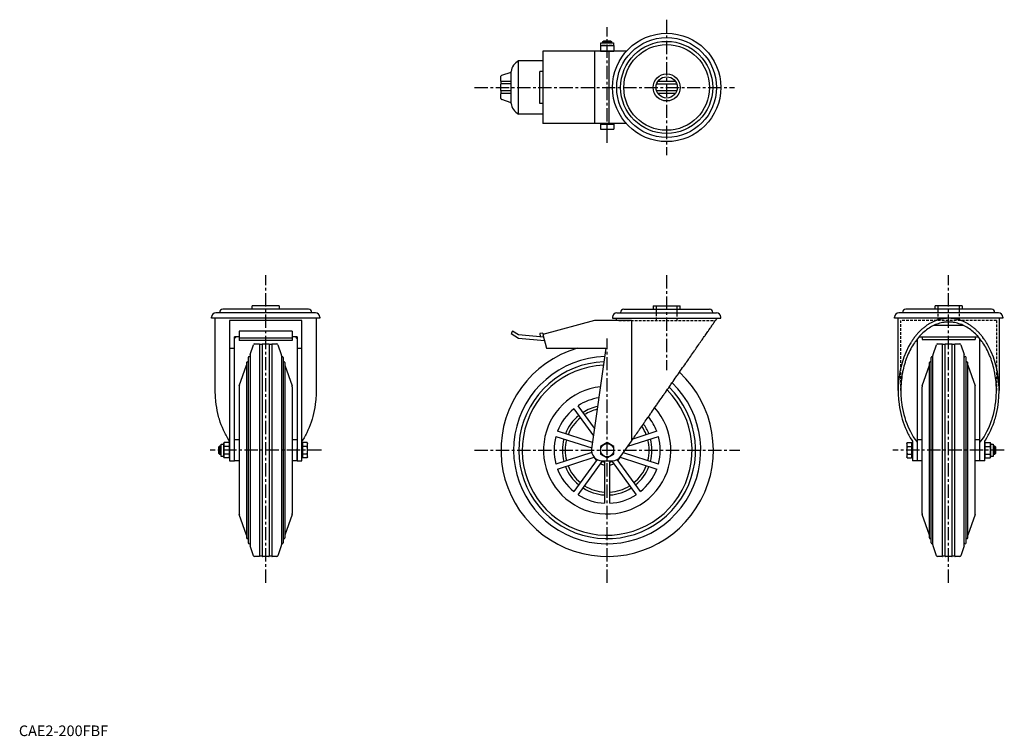
# Model space of a CAD drawing. Extents: x 1 to 928, y 0 to 674.
import ezdxf

# ---------------------------------------------------------------- set-up
doc = ezdxf.new("R2010")
doc.units = 0
doc.header["$LTSCALE"] = 10
doc.linetypes.add('CENTER', pattern=[2, 1.25, -0.25, 0.25, -0.25])
doc.linetypes.add('HIDDEN', pattern=[0.375, 0.25, -0.125])
doc.layers.get('0').update_dxf_attribs({"linetype": 'CONTINUOUS'})
for name, color, linetype in [('1', 1, 'CENTER'), ('2', 2, 'HIDDEN'), ('3', 3, 'CONTINUOUS')]:
    doc.layers.add(name, color=color, linetype=linetype)
doc.styles.add('STANDARD1', font='txt')

msp = doc.modelspace()

# ---------------------------------------------------------------- linework, layer by layer
for p, q in [((547.72, 650.01), (560.24, 650.01)), ((547.72, 650.01), (547.72, 644.51)), ((548.17, 650.01), (548.17, 652.51)), ((548.17, 652.51), (559.8, 652.51)), ((549.98, 653.74), (550.75, 654.51)), ((549.98, 652.51), (549.98, 653.74)), ((549.98, 653.74), (557.98, 653.74)), ((550.75, 654.51), (557.21, 654.51)), ((553.98, 644.77), (553.98, 649.75)), ((557.21, 654.51), (557.98, 653.74)), ((557.98, 653.74), (557.98, 652.51)), ((559.8, 652.51), (559.8, 650.01)), ((560.24, 650.01), (560.24, 644.51)), ((571.97, 644.51), (493.5, 644.51)), ((493.5, 644.51), (493.5, 576.51)), ((542.01, 644.51), (542.01, 576.51)), ((555.98, 576.51), (555.98, 644.51)), ((493.5, 635.51), (470.5, 635.51)), ((470.5, 585.51), (470.5, 635.51)), ((454.66, 621.97), (463.5, 625.01)), ((463.5, 595.51), (463.5, 625.51)), ((490.5, 595.51), (490.5, 625.51)), ((493.5, 625.51), (490.5, 625.51)), ((453.98, 616.51), (453.98, 621.02)), ((453.98, 607.51), (453.98, 613.51)), ((454.28, 613.81), (454.28, 616.21)), ((463.5, 616.21), (454.28, 616.21)), ((463.5, 613.81), (454.28, 613.81)), ((619.52, 613.51), (600.46, 613.51)), ((618.23, 616.21), (601.79, 616.21)), ((453.98, 599.99), (453.98, 604.51)), ((454.28, 604.81), (454.28, 607.21)), ((463.5, 607.21), (454.28, 607.21)), ((463.5, 604.81), (454.28, 604.81)), ((619.42, 607.21), (600.55, 607.21)), ((618.23, 604.81), (601.79, 604.81)), ((463.5, 596), (454.66, 599.05)), ((493.5, 595.51), (490.5, 595.51)), ((493.5, 585.51), (470.5, 585.51)), ((571.97, 576.51), (493.5, 576.51)), ((547.72, 575.91), (560.24, 575.91)), ((547.72, 575.91), (547.72, 571.21)), ((548.17, 575.91), (548.17, 576.51)), ((553.98, 571.47), (553.98, 575.65)), ((559.8, 576.51), (559.8, 575.91)), ((560.24, 575.91), (560.24, 571.21)), ((547.72, 571.21), (560.24, 571.21)), ((189.1, 398.29), (189.1, 398.79)), ((272.8, 401.79), (192.1, 401.79)), ((219.7, 401.79), (219.7, 405.09)), ((245.2, 405.09), (219.7, 405.09)), ((245.2, 405.09), (245.2, 401.79)), ((275.8, 398.79), (275.8, 398.29)), ((566.63, 398.79), (566.63, 398.29)), ((569.63, 401.79), (650.33, 401.79)), ((597.23, 405.09), (597.23, 401.79)), ((597.23, 405.09), (622.73, 405.09)), ((622.73, 401.79), (622.73, 405.09)), ((653.33, 398.29), (653.33, 398.79)), ((832.16, 398.29), (832.16, 398.79)), ((915.86, 401.79), (835.16, 401.79)), ((862.76, 401.79), (862.76, 405.09)), ((888.26, 405.09), (862.76, 405.09)), ((888.26, 405.09), (888.26, 401.79)), ((918.86, 398.79), (918.86, 398.29)), ((181.45, 393.29), (181.45, 394.29)), ((283.45, 393.29), (181.45, 393.29)), ((184.95, 325.17), (184.95, 393.29)), ((279.45, 398.29), (185.45, 398.29)), ((266.45, 391.29), (198.45, 391.29)), ((198.45, 391.29), (198.45, 259.09)), ((266.45, 259.09), (266.45, 391.29)), ((279.95, 393.29), (279.95, 325.17)), ((283.45, 394.29), (283.45, 393.29)), ((542.01, 391.09), (493.5, 378.09)), ((555.98, 391.09), (542.01, 391.09)), ((576.81, 391.29), (555.98, 391.29)), ((555.98, 391.29), (555.98, 391.09)), ((558.98, 394.29), (558.98, 393.29)), ((558.98, 393.29), (660.98, 393.29)), ((562.48, 393.29), (562.48, 391.29)), ((562.98, 398.29), (656.98, 398.29)), ((576.81, 391.29), (576.81, 277.61)), ((660.98, 393.29), (660.98, 394.29)), ((824.51, 393.29), (824.51, 394.29)), ((926.51, 393.29), (824.51, 393.29)), ((828.01, 325.17), (828.01, 393.29)), ((922.51, 398.29), (828.51, 398.29)), ((923.01, 393.29), (923.01, 325.17)), ((926.51, 394.29), (926.51, 393.29)), ((207.45, 381.01), (207.45, 372.43)), ((257.45, 381.01), (207.45, 381.01)), ((257.45, 381.01), (257.45, 372.43)), ((464.8, 381.01), (463.52, 378.86)), ((470.5, 377.6), (464.8, 381.01)), ((889.33, 386.59), (861.69, 386.59)), ((202.95, 259.09), (202.95, 375.68)), ((207.45, 375.68), (202.95, 375.68)), ((257.45, 374.69), (207.45, 374.69)), ((257.45, 372.43), (207.45, 372.43)), ((261.95, 375.68), (257.45, 375.68)), ((261.95, 375.68), (261.95, 259.09)), ((463.52, 378.86), (470.5, 374.69)), ((494.17, 375.57), (470.5, 377.6)), ((470.5, 374.69), (494.89, 372.43)), ((493.34, 379.37), (490.5, 379.02)), ((490.5, 379.02), (490.87, 376.03)), ((493.34, 379.37), (493.57, 377.54)), ((493.5, 378.09), (496.98, 365.09)), ((493.57, 377.54), (493.65, 377.53)), ((846.01, 373.9), (846.01, 259.09)), ((847.5, 375.68), (903.53, 375.68)), ((850.51, 375.68), (850.51, 373.42)), ((850.51, 373.42), (900.51, 373.42)), ((900.51, 375.68), (900.51, 373.42)), ((905.01, 259.09), (905.01, 373.9)), ((198.45, 365.09), (202.95, 365.09)), ((217.83, 359.25), (220.99, 368.42)), ((221.94, 369.09), (226.45, 369.09)), ((226.75, 368.79), (229.15, 368.79)), ((226.75, 368.79), (226.75, 169.39)), ((229.15, 368.79), (229.15, 169.39)), ((229.45, 369.09), (235.45, 369.09)), ((235.75, 368.79), (238.15, 368.79)), ((235.75, 368.79), (235.75, 169.39)), ((238.15, 368.79), (238.15, 169.39)), ((238.45, 369.09), (242.96, 369.09)), ((243.91, 368.42), (247.07, 359.25)), ((261.95, 365.09), (266.45, 365.09)), ((496.98, 365.09), (552.79, 365.09)), ((552.79, 365.09), (539.38, 270.49)), ((860.89, 359.25), (864.05, 368.42)), ((865, 369.09), (869.51, 369.09)), ((869.81, 368.79), (872.21, 368.79)), ((869.81, 169.39), (869.81, 368.79)), ((872.21, 169.39), (872.21, 368.79)), ((872.51, 369.09), (878.51, 369.09)), ((878.81, 368.79), (881.21, 368.79)), ((878.81, 169.39), (878.81, 368.79)), ((881.21, 169.39), (881.21, 368.79)), ((881.51, 369.09), (886.02, 369.09)), ((886.97, 368.42), (890.13, 359.25)), ((216, 356.35), (216, 181.83)), ((217.67, 358.27), (217.67, 179.91)), ((247.23, 358.27), (247.23, 179.91)), ((248.9, 356.35), (248.9, 181.83)), ((859.06, 181.83), (859.06, 356.35)), ((860.73, 179.91), (860.73, 358.27)), ((890.29, 179.91), (890.29, 358.27)), ((891.96, 181.83), (891.96, 356.35)), ((207.61, 329.57), (214.34, 349.09)), ((214.34, 351.51), (214.34, 186.67)), ((250.56, 351.51), (250.56, 186.67)), ((250.56, 349.09), (257.29, 329.57)), ((850.67, 329.57), (857.4, 349.09)), ((857.4, 186.67), (857.4, 351.51)), ((893.62, 186.67), (893.62, 351.51)), ((893.62, 349.09), (900.35, 329.57)), ((207.45, 328.59), (207.45, 209.59)), ((257.45, 328.59), (257.45, 209.59)), ((850.51, 209.59), (850.51, 328.59)), ((900.51, 209.59), (900.51, 328.59)), ((522.61, 308.02), (541.09, 282.58)), ((542.1, 289.69), (526.65, 310.96)), ((202.95, 279.09), (207.45, 279.09)), ((257.45, 279.09), (261.95, 279.09)), ((505.72, 282.14), (539.48, 271.18)), ((540.19, 276.2), (507.26, 286.9)), ((573.45, 272.79), (602.25, 282.14)), ((600.7, 286.9), (578.18, 279.58)), ((846.01, 279.09), (850.51, 279.09)), ((900.51, 279.09), (905.01, 279.09)), ((188.45, 272.32), (189.22, 273.09)), ((188.45, 265.86), (188.45, 272.32)), ((189.22, 273.09), (190.45, 273.09)), ((189.22, 265.09), (189.22, 273.09)), ((190.45, 274.91), (192.95, 274.91)), ((190.45, 263.28), (190.45, 274.91)), ((192.95, 275.35), (193.21, 276.32)), ((192.95, 262.83), (192.95, 275.35)), ((198.19, 276.32), (193.21, 276.32)), ((198.19, 272.7), (193.21, 272.7)), ((198.19, 276.32), (198.45, 275.35)), ((202.95, 259.09), (202.95, 270.49)), ((261.95, 259.09), (261.95, 270.49)), ((266.45, 274.91), (267.05, 274.91)), ((267.05, 275.35), (267.31, 276.32)), ((267.05, 262.83), (267.05, 275.35)), ((271.49, 276.32), (267.31, 276.32)), ((271.49, 272.7), (267.31, 272.7)), ((271.49, 276.32), (271.75, 275.35)), ((271.75, 262.83), (271.75, 275.35)), ((553.98, 276.32), (547.72, 272.7)), ((547.72, 272.7), (547.72, 265.48)), ((560.24, 272.7), (553.98, 276.32)), ((560.24, 265.48), (560.24, 272.7)), ((566.88, 263.37), (576.81, 277.61)), ((836.21, 275.35), (836.47, 276.32)), ((836.21, 275.35), (836.21, 262.83)), ((836.47, 276.32), (840.65, 276.32)), ((836.47, 272.7), (840.65, 272.7)), ((840.65, 276.32), (840.91, 275.35)), ((840.91, 275.35), (840.91, 262.83)), ((840.91, 274.91), (841.51, 274.91)), ((841.51, 277.61), (841.51, 259.09)), ((909.51, 259.09), (909.51, 277.61)), ((909.51, 275.35), (909.77, 276.32)), ((909.77, 276.32), (914.75, 276.32)), ((909.77, 272.7), (914.75, 272.7)), ((914.75, 276.32), (915.01, 275.35)), ((915.01, 275.35), (915.01, 262.83)), ((915.01, 274.91), (917.51, 274.91)), ((917.51, 274.91), (917.51, 263.28)), ((917.51, 273.09), (918.74, 273.09)), ((918.74, 273.09), (919.51, 272.32)), ((918.74, 273.09), (918.74, 265.09)), ((919.51, 272.32), (919.51, 265.86)), ((189.22, 265.09), (188.45, 265.86)), ((190.45, 265.09), (189.22, 265.09)), ((192.95, 263.28), (190.45, 263.28)), ((193.21, 261.86), (192.95, 262.83)), ((198.19, 265.48), (193.21, 265.48)), ((198.19, 261.86), (193.21, 261.86)), ((198.45, 262.83), (198.19, 261.86)), ((267.05, 263.28), (266.45, 263.28)), ((267.31, 261.86), (267.05, 262.83)), ((271.49, 265.48), (267.31, 265.48)), ((271.49, 261.86), (267.31, 261.86)), ((271.75, 262.83), (271.49, 261.86)), ((539.5, 267.01), (505.72, 256.04)), ((507.26, 251.28), (541.77, 262.49)), ((544.51, 260.3), (522.61, 230.16)), ((547.72, 265.48), (553.98, 261.86)), ((553.98, 261.86), (560.24, 265.48)), ((585.36, 230.16), (563.46, 260.3)), ((566.2, 262.49), (600.7, 251.28)), ((602.25, 256.04), (569.25, 266.76)), ((836.47, 261.86), (836.21, 262.83)), ((836.47, 265.48), (840.65, 265.48)), ((836.47, 261.86), (840.65, 261.86)), ((840.91, 262.83), (840.65, 261.86)), ((841.51, 263.28), (840.91, 263.28)), ((909.77, 261.86), (909.51, 262.83)), ((909.77, 265.48), (914.75, 265.48)), ((909.77, 261.86), (914.75, 261.86)), ((915.01, 262.83), (914.75, 261.86)), ((917.51, 263.28), (915.01, 263.28)), ((918.74, 265.09), (917.51, 265.09)), ((919.51, 265.86), (918.74, 265.09)), ((198.45, 259.09), (202.95, 259.09)), ((207.45, 259.09), (202.95, 259.09)), ((261.95, 259.09), (257.45, 259.09)), ((261.95, 259.09), (266.45, 259.09)), ((526.65, 227.22), (549.34, 258.46)), ((549.28, 259.09), (558.68, 259.09)), ((551.48, 257.76), (551.48, 219.15)), ((556.48, 219.15), (556.48, 257.76)), ((558.62, 258.46), (581.31, 227.22)), ((846.01, 259.09), (841.51, 259.09)), ((850.51, 259.09), (846.01, 259.09)), ((905.01, 259.09), (900.51, 259.09)), ((909.51, 259.09), (905.01, 259.09)), ((214.34, 189.09), (207.61, 208.62)), ((257.29, 208.62), (250.56, 189.09)), ((857.4, 189.09), (850.67, 208.62)), ((900.35, 208.62), (893.62, 189.09)), ((220.99, 169.77), (217.83, 178.94)), ((247.07, 178.94), (243.91, 169.77)), ((864.05, 169.77), (860.89, 178.94)), ((890.13, 178.94), (886.97, 169.77)), ((226.45, 169.09), (221.94, 169.09)), ((229.15, 169.39), (226.75, 169.39)), ((235.45, 169.09), (229.45, 169.09)), ((238.15, 169.39), (235.75, 169.39)), ((242.96, 169.09), (238.45, 169.09)), ((869.51, 169.09), (865, 169.09)), ((872.21, 169.39), (869.81, 169.39)), ((878.51, 169.09), (872.51, 169.09)), ((881.21, 169.39), (878.81, 169.39)), ((886.02, 169.09), (881.51, 169.09))]:
    msp.add_line(p, q)
for points in [[(550.85, 650.01), (550.35, 650), (549.34, 649.94), (548.28, 649.83), (547.72, 649.75)], [(553.98, 649.75), (553.42, 649.83), (552.36, 649.94), (551.35, 650), (550.85, 650.01)], [(557.11, 650.01), (556.61, 650), (555.6, 649.94), (554.54, 649.83), (553.98, 649.75)], [(560.24, 649.75), (559.68, 649.83), (558.62, 649.94), (557.61, 650), (557.11, 650.01)], [(547.72, 644.77), (548.28, 644.69), (549.34, 644.57), (550.35, 644.51), (550.85, 644.51)], [(550.85, 644.51), (551.35, 644.51), (552.36, 644.57), (553.42, 644.69), (553.98, 644.77)], [(553.98, 644.77), (554.54, 644.69), (555.6, 644.57), (556.61, 644.51), (557.11, 644.51)], [(557.11, 644.51), (557.61, 644.51), (558.62, 644.57), (559.68, 644.69), (560.24, 644.77)], [(550.85, 575.91), (550.35, 575.9), (549.34, 575.84), (548.28, 575.73), (547.72, 575.65)], [(553.98, 575.65), (553.42, 575.73), (552.36, 575.84), (551.35, 575.9), (550.85, 575.91)], [(557.11, 575.91), (556.61, 575.9), (555.6, 575.84), (554.54, 575.73), (553.98, 575.65)], [(560.24, 575.65), (559.68, 575.73), (558.62, 575.84), (557.61, 575.9), (557.11, 575.91)], [(547.72, 571.47), (548.28, 571.39), (549.34, 571.27), (550.35, 571.21), (550.85, 571.21)], [(550.85, 571.21), (551.35, 571.21), (552.36, 571.27), (553.42, 571.39), (553.98, 571.47)], [(553.98, 571.47), (554.54, 571.39), (555.6, 571.27), (556.61, 571.21), (557.11, 571.21)], [(557.11, 571.21), (557.61, 571.21), (558.62, 571.27), (559.68, 571.39), (560.24, 571.47)], [(576.81, 277.61), (577.18, 278.14), (577.94, 279.22), (578.7, 280.32), (579.09, 280.88), (579.49, 281.44), (580.28, 282.59), (581.1, 283.75), (581.92, 284.93), (582.76, 286.14), (583.61, 287.36), (584.04, 287.97), (584.47, 288.6), (585.35, 289.85), (586.24, 291.12), (587.13, 292.41), (588.04, 293.72), (588.96, 295.03), (589.43, 295.7), (589.89, 296.37), (590.83, 297.71), (591.78, 299.07), (592.26, 299.76), (592.74, 300.44), (593.7, 301.83), (594.67, 303.22), (595.16, 303.92), (595.65, 304.63), (596.64, 306.04), (597.63, 307.46), (598.63, 308.89), (599.63, 310.33), (600.64, 311.78), (601.15, 312.5), (601.65, 313.23), (602.67, 314.69), (603.69, 316.15), (604.71, 317.62), (605.74, 319.09), (606.77, 320.56), (607.28, 321.3), (607.8, 322.04), (608.83, 323.52), (609.86, 325), (610.89, 326.47), (611.92, 327.95), (612.95, 329.43), (613.46, 330.17), (613.98, 330.9), (615, 332.37), (616.03, 333.84), (617.05, 335.31), (618.06, 336.77), (619.08, 338.22), (619.58, 338.94), (620.09, 339.67), (621.09, 341.11), (622.09, 342.54), (623.09, 343.97), (624.07, 345.38), (625.05, 346.79), (625.54, 347.49), (626.03, 348.19), (626.99, 349.57), (627.95, 350.95), (628.43, 351.63), (628.9, 352.31), (629.84, 353.66), (630.78, 354.99), (631.24, 355.66), (631.7, 356.32), (632.61, 357.62), (633.51, 358.92), (634.4, 360.19), (635.28, 361.45), (636.15, 362.69), (636.57, 363.31), (637, 363.92), (637.84, 365.13), (638.67, 366.31), (639.48, 367.48), (640.28, 368.63), (641.07, 369.76), (641.46, 370.31), (641.84, 370.87), (642.6, 371.95), (643.34, 373.01), (644.07, 374.06), (644.78, 375.07), (645.47, 376.07), (645.81, 376.56), (646.15, 377.04), (646.81, 377.98), (647.45, 378.91), (648.07, 379.8), (648.68, 380.67), (649.27, 381.52), (649.56, 381.93), (649.84, 382.33), (650.39, 383.12), (650.92, 383.89), (651.44, 384.62), (651.93, 385.33), (652.4, 386.01), (652.63, 386.34), (652.86, 386.66), (653.29, 387.28), (653.7, 387.87), (653.9, 388.16), (654.1, 388.44), (654.47, 388.97), (654.82, 389.47), (654.99, 389.71), (655.15, 389.95), (655.46, 390.39), (655.74, 390.8), (656.01, 391.18), (656.25, 391.53), (656.48, 391.85), (656.58, 392), (656.68, 392.14), (656.85, 392.39), (657.01, 392.61), (657.14, 392.81), (657.25, 392.97), (657.34, 393.09), (657.38, 393.15), (657.41, 393.19), (657.46, 393.25), (657.48, 393.29), (657.48, 393.29)], [(875.51, 393.29), (875.17, 393.29), (874.47, 393.27), (873.78, 393.25), (873.44, 393.23), (873.09, 393.2), (872.4, 393.15), (871.72, 393.07), (871.03, 392.99), (870.34, 392.89), (869.65, 392.77), (869.31, 392.71), (868.97, 392.64), (868.29, 392.5), (867.6, 392.34), (866.92, 392.17), (866.24, 391.98), (865.57, 391.78), (865.23, 391.68), (864.89, 391.57), (864.22, 391.34), (863.55, 391.1), (863.22, 390.97), (862.88, 390.84), (862.22, 390.57), (861.56, 390.29), (861.23, 390.14), (860.9, 389.99), (860.24, 389.68), (859.59, 389.35), (858.94, 389.01), (858.3, 388.66), (857.65, 388.29), (857.33, 388.11), (857.02, 387.91), (856.38, 387.52), (855.75, 387.12), (855.12, 386.7), (854.5, 386.27), (853.89, 385.82), (853.58, 385.59), (853.27, 385.36), (852.66, 384.89), (852.06, 384.41), (851.46, 383.92), (850.87, 383.41), (850.28, 382.89), (849.99, 382.62), (849.7, 382.36), (849.12, 381.81), (848.55, 381.25), (847.98, 380.69), (847.42, 380.11), (846.87, 379.51), (846.59, 379.21), (846.32, 378.91), (845.78, 378.3), (845.24, 377.67), (844.71, 377.03), (844.19, 376.39), (843.68, 375.73), (843.42, 375.4), (843.17, 375.06), (842.66, 374.38), (842.17, 373.69), (841.92, 373.34), (841.68, 372.99), (841.2, 372.28), (840.72, 371.56), (840.49, 371.19), (840.26, 370.83), (839.8, 370.09), (839.35, 369.34), (837.83, 366.64), (835.45, 361.77), (833.38, 356.63), (831.63, 351.24), (830.21, 345.66), (829.63, 342.8), (829.14, 339.92), (828.42, 334.07), (828.06, 328.15), (828.01, 325.17)], [(920.51, 325.17), (920.51, 326.11), (920.47, 327.99), (920.39, 329.86), (920.34, 330.8), (920.28, 331.73), (920.13, 333.6), (919.94, 335.45), (919.71, 337.3), (919.44, 339.14), (919.14, 340.97), (918.98, 341.88), (918.8, 342.78), (918.43, 344.58), (918.02, 346.36), (917.57, 348.12), (917.09, 349.87), (916.57, 351.59), (916.29, 352.45), (916.01, 353.29), (915.43, 354.97), (914.81, 356.62), (914.48, 357.44), (914.15, 358.25), (913.46, 359.85), (912.74, 361.42), (912.37, 362.19), (911.99, 362.95), (911.21, 364.46), (910.4, 365.93), (909.56, 367.37), (908.69, 368.77), (907.79, 370.14), (907.33, 370.8), (906.86, 371.46), (905.91, 372.75), (904.93, 374), (903.93, 375.21), (902.91, 376.37), (901.86, 377.49), (901.32, 378.04), (900.78, 378.57), (899.69, 379.6), (898.58, 380.59), (897.44, 381.52), (896.29, 382.41), (895.12, 383.26), (894.53, 383.66), (893.93, 384.05), (892.73, 384.79), (891.52, 385.49), (890.29, 386.13), (889.04, 386.72), (887.79, 387.26), (887.16, 387.51), (886.52, 387.74), (885.25, 388.18), (883.97, 388.56), (882.68, 388.88), (881.38, 389.15), (880.08, 389.37), (879.43, 389.46), (878.78, 389.54), (877.47, 389.64), (876.17, 389.7), (875.51, 389.71), (874.86, 389.7), (873.55, 389.64), (872.24, 389.54), (871.59, 389.46), (870.94, 389.37), (869.64, 389.15), (868.34, 388.88), (867.05, 388.56), (865.77, 388.18), (864.5, 387.74), (863.86, 387.51), (863.23, 387.26), (861.98, 386.72), (860.74, 386.13), (859.51, 385.49), (858.29, 384.79), (857.09, 384.05), (856.49, 383.66), (855.9, 383.26), (854.73, 382.41), (853.58, 381.52), (852.45, 380.59), (851.33, 379.6), (850.24, 378.57), (849.7, 378.04), (849.17, 377.49), (848.12, 376.37), (847.09, 375.21), (846.09, 374), (845.11, 372.75), (844.16, 371.46), (843.69, 370.8), (843.23, 370.14), (842.33, 368.77), (841.46, 367.37), (840.62, 365.93), (839.81, 364.46), (839.03, 362.95), (838.65, 362.19), (838.28, 361.42), (837.56, 359.85), (836.87, 358.25), (836.54, 357.44), (836.22, 356.62), (835.6, 354.97), (835.01, 353.29), (834.73, 352.45), (834.46, 351.59), (833.94, 349.87), (833.45, 348.12), (833.01, 346.36), (832.59, 344.58), (832.22, 342.78), (832.04, 341.88), (831.88, 340.97), (831.58, 339.14), (831.31, 337.3), (831.09, 335.45), (830.9, 333.6), (830.74, 331.73), (830.68, 330.8), (830.63, 329.86), (830.55, 327.99), (830.52, 326.11), (830.51, 325.17)], [(923.01, 325.17), (922.97, 328.15), (922.6, 334.07), (921.89, 339.92), (921.39, 342.8), (920.81, 345.66), (919.4, 351.24), (917.64, 356.63), (915.57, 361.77), (913.2, 366.64), (911.68, 369.34), (911.22, 370.09), (910.76, 370.83), (910.53, 371.19), (910.3, 371.56), (909.82, 372.28), (909.34, 372.99), (909.1, 373.34), (908.85, 373.69), (908.36, 374.38), (907.86, 375.06), (907.6, 375.4), (907.35, 375.73), (906.83, 376.39), (906.31, 377.03), (905.78, 377.67), (905.24, 378.3), (904.7, 378.91), (904.43, 379.21), (904.15, 379.51), (903.6, 380.11), (903.04, 380.69), (902.47, 381.25), (901.9, 381.81), (901.32, 382.36), (901.03, 382.62), (900.74, 382.89), (900.15, 383.41), (899.56, 383.92), (898.96, 384.41), (898.36, 384.89), (897.75, 385.36), (897.44, 385.59), (897.14, 385.82), (896.52, 386.27), (895.9, 386.7), (895.27, 387.12), (894.64, 387.52), (894.01, 387.91), (893.69, 388.11), (893.37, 388.29), (892.73, 388.66), (892.08, 389.01), (891.43, 389.35), (890.78, 389.68), (890.12, 389.99), (889.79, 390.14), (889.46, 390.29), (888.8, 390.57), (888.14, 390.84), (887.81, 390.97), (887.47, 391.1), (886.8, 391.34), (886.13, 391.57), (885.79, 391.68), (885.45, 391.78), (884.78, 391.98), (884.1, 392.17), (883.42, 392.34), (882.74, 392.5), (882.05, 392.64), (881.71, 392.71), (881.37, 392.77), (880.68, 392.89), (880, 392.99), (879.31, 393.07), (878.62, 393.15), (877.93, 393.2), (877.58, 393.23), (877.24, 393.25), (876.55, 393.27), (875.86, 393.29), (875.51, 393.29)], [(202.96, 373.92), (203.21, 374.22), (203.7, 374.81), (204.19, 375.4), (204.44, 375.68)], [(260.47, 375.68), (260.71, 375.4), (261.2, 374.81), (261.7, 374.22), (261.94, 373.92)], [(198.45, 277.61), (197.75, 278.67), (196.39, 280.84), (195.09, 283.11), (194.47, 284.27), (193.87, 285.44), (192.71, 287.86), (191.63, 290.34), (190.63, 292.88), (189.7, 295.49), (188.85, 298.15), (188.46, 299.5), (188.08, 300.86), (187.39, 303.61), (186.79, 306.41), (186.27, 309.23), (185.84, 312.09), (185.49, 314.97), (185.34, 316.42), (185.22, 317.87), (185.05, 320.79), (184.96, 323.71), (184.95, 325.17)], [(279.95, 325.17), (279.94, 323.71), (279.85, 320.79), (279.68, 317.87), (279.56, 316.42), (279.42, 314.97), (279.07, 312.09), (278.63, 309.23), (278.11, 306.41), (277.51, 303.61), (276.82, 300.86), (276.45, 299.5), (276.05, 298.15), (275.2, 295.49), (274.27, 292.88), (273.27, 290.34), (272.19, 287.86), (271.03, 285.44), (270.43, 284.27), (269.81, 283.11), (268.52, 280.84), (267.16, 278.67), (266.45, 277.61)], [(828.01, 325.17), (828.02, 323.71), (828.11, 320.79), (828.28, 317.87), (828.4, 316.42), (828.55, 314.97), (828.9, 312.09), (829.33, 309.23), (829.85, 306.41), (830.45, 303.61), (831.14, 300.86), (831.52, 299.5), (831.91, 298.15), (832.76, 295.49), (833.69, 292.88), (834.69, 290.34), (835.77, 287.86), (836.93, 285.44), (837.53, 284.27), (838.15, 283.11), (839.45, 280.84), (840.81, 278.67), (841.51, 277.61)], [(830.51, 325.17), (830.52, 323.64), (830.63, 320.58), (830.83, 317.52), (830.97, 316), (831.13, 314.48), (831.54, 311.47), (832.04, 308.49), (832.64, 305.55), (833.34, 302.65), (834.14, 299.8), (834.57, 298.39), (835.02, 297.01), (836, 294.28), (837.07, 291.62), (838.23, 289.04), (839.47, 286.54), (840.79, 284.12), (841.48, 282.95), (842.19, 281.8), (843.66, 279.58), (845.21, 277.46), (846.01, 276.44)], [(905.01, 276.44), (905.81, 277.46), (907.36, 279.58), (908.83, 281.8), (909.54, 282.95), (910.23, 284.12), (911.55, 286.54), (912.79, 289.04), (913.95, 291.62), (915.02, 294.28), (916, 297.01), (916.45, 298.39), (916.89, 299.8), (917.68, 302.65), (918.38, 305.55), (918.98, 308.49), (919.48, 311.47), (919.89, 314.48), (920.05, 316), (920.19, 317.52), (920.4, 320.58), (920.5, 323.64), (920.51, 325.17)], [(909.51, 277.61), (910.22, 278.67), (911.58, 280.84), (912.87, 283.11), (913.49, 284.27), (914.09, 285.44), (915.25, 287.86), (916.33, 290.34), (917.33, 292.88), (918.26, 295.49), (919.11, 298.15), (919.51, 299.5), (919.88, 300.86), (920.57, 303.61), (921.17, 306.41), (921.69, 309.23), (922.13, 312.09), (922.48, 314.97), (922.62, 316.42), (922.74, 317.87), (922.91, 320.79), (923, 323.71), (923.01, 325.17)], [(193.21, 276.32), (193.13, 275.99), (193.02, 275.38), (192.96, 274.8), (192.95, 274.51)], [(192.95, 274.51), (192.96, 274.22), (193.02, 273.64), (193.13, 273.03), (193.21, 272.7)], [(193.21, 272.7), (193.13, 272.05), (193.02, 270.84), (192.96, 269.67), (192.95, 269.09)], [(192.95, 269.09), (192.96, 268.51), (193.02, 267.35), (193.13, 266.13), (193.21, 265.48)], [(198.45, 274.51), (198.44, 274.8), (198.39, 275.38), (198.27, 275.99), (198.19, 276.32)], [(198.19, 272.7), (198.27, 273.03), (198.39, 273.64), (198.44, 274.22), (198.45, 274.51)], [(198.45, 269.09), (198.44, 269.67), (198.39, 270.84), (198.27, 272.05), (198.19, 272.7)], [(198.19, 265.48), (198.27, 266.13), (198.39, 267.35), (198.44, 268.51), (198.45, 269.09)], [(267.31, 276.32), (267.23, 275.99), (267.12, 275.38), (267.06, 274.8), (267.05, 274.51)], [(267.05, 274.51), (267.06, 274.22), (267.12, 273.64), (267.23, 273.03), (267.31, 272.7)], [(267.31, 272.7), (267.23, 272.05), (267.12, 270.84), (267.06, 269.67), (267.05, 269.09)], [(267.05, 269.09), (267.06, 268.51), (267.12, 267.35), (267.23, 266.13), (267.31, 265.48)], [(271.75, 274.51), (271.74, 274.8), (271.69, 275.38), (271.57, 275.99), (271.49, 276.32)], [(271.49, 272.7), (271.57, 273.03), (271.69, 273.64), (271.74, 274.22), (271.75, 274.51)], [(271.75, 269.09), (271.74, 269.67), (271.69, 270.84), (271.57, 272.05), (271.49, 272.7)], [(271.49, 265.48), (271.57, 266.13), (271.69, 267.35), (271.74, 268.51), (271.75, 269.09)], [(836.47, 276.32), (836.39, 275.99), (836.28, 275.38), (836.22, 274.8), (836.21, 274.51)], [(836.21, 274.51), (836.22, 274.22), (836.28, 273.64), (836.39, 273.03), (836.47, 272.7)], [(836.47, 272.7), (836.39, 272.05), (836.28, 270.84), (836.22, 269.67), (836.21, 269.09)], [(836.21, 269.09), (836.22, 268.51), (836.28, 267.35), (836.39, 266.13), (836.47, 265.48)], [(840.91, 274.51), (840.9, 274.8), (840.85, 275.38), (840.73, 275.99), (840.65, 276.32)], [(840.65, 272.7), (840.73, 273.03), (840.85, 273.64), (840.9, 274.22), (840.91, 274.51)], [(840.91, 269.09), (840.9, 269.67), (840.85, 270.84), (840.73, 272.05), (840.65, 272.7)], [(840.65, 265.48), (840.73, 266.13), (840.85, 267.35), (840.9, 268.51), (840.91, 269.09)], [(909.77, 276.32), (909.69, 275.99), (909.58, 275.38), (909.52, 274.8), (909.51, 274.51)], [(909.51, 274.51), (909.52, 274.22), (909.58, 273.64), (909.69, 273.03), (909.77, 272.7)], [(909.77, 272.7), (909.69, 272.05), (909.58, 270.84), (909.52, 269.67), (909.51, 269.09)], [(909.51, 269.09), (909.52, 268.51), (909.58, 267.35), (909.69, 266.13), (909.77, 265.48)], [(915.01, 274.51), (915, 274.8), (914.95, 275.38), (914.83, 275.99), (914.75, 276.32)], [(914.75, 272.7), (914.83, 273.03), (914.95, 273.64), (915, 274.22), (915.01, 274.51)], [(915.01, 269.09), (915, 269.67), (914.95, 270.84), (914.83, 272.05), (914.75, 272.7)], [(914.75, 265.48), (914.83, 266.13), (914.95, 267.35), (915, 268.51), (915.01, 269.09)], [(193.21, 265.48), (193.13, 265.15), (193.02, 264.54), (192.96, 263.96), (192.95, 263.67)], [(192.95, 263.67), (192.96, 263.38), (193.02, 262.8), (193.13, 262.19), (193.21, 261.86)], [(198.45, 263.67), (198.44, 263.96), (198.39, 264.54), (198.27, 265.15), (198.19, 265.48)], [(198.19, 261.86), (198.27, 262.19), (198.39, 262.8), (198.44, 263.38), (198.45, 263.67)], [(267.31, 265.48), (267.23, 265.15), (267.12, 264.54), (267.06, 263.96), (267.05, 263.67)], [(267.05, 263.67), (267.06, 263.38), (267.12, 262.8), (267.23, 262.19), (267.31, 261.86)], [(271.75, 263.67), (271.74, 263.96), (271.69, 264.54), (271.57, 265.15), (271.49, 265.48)], [(271.49, 261.86), (271.57, 262.19), (271.69, 262.8), (271.74, 263.38), (271.75, 263.67)], [(836.47, 265.48), (836.39, 265.15), (836.28, 264.54), (836.22, 263.96), (836.21, 263.67)], [(836.21, 263.67), (836.22, 263.38), (836.28, 262.8), (836.39, 262.19), (836.47, 261.86)], [(840.91, 263.67), (840.9, 263.96), (840.85, 264.54), (840.73, 265.15), (840.65, 265.48)], [(840.65, 261.86), (840.73, 262.19), (840.85, 262.8), (840.9, 263.38), (840.91, 263.67)], [(909.77, 265.48), (909.69, 265.15), (909.58, 264.54), (909.52, 263.96), (909.51, 263.67)], [(909.51, 263.67), (909.52, 263.38), (909.58, 262.8), (909.69, 262.19), (909.77, 261.86)], [(915.01, 263.67), (915, 263.96), (914.95, 264.54), (914.83, 265.15), (914.75, 265.48)], [(914.75, 261.86), (914.83, 262.19), (914.95, 262.8), (915, 263.38), (915.01, 263.67)]]:
    msp.add_lwpolyline(points)
for centre, radius in [((609.98, 610.51), 51), ((609.98, 610.51), 47), ((609.98, 610.51), 43.35), ((609.98, 610.51), 40.35), ((609.98, 610.51), 12.75), ((609.98, 610.51), 10), ((553.98, 269.09), 6.26)]:
    msp.add_circle(centre, radius)
for centre, radius, start, end in [((476.88, 623.59), 13.52, 118.1714, 171.84456), ((454.98, 621.02), 1, 109, 180), ((454.28, 616.51), 0.3, 180, 270), ((454.28, 613.51), 0.3, 90, 180), ((454.28, 607.51), 0.3, 180, 270), ((454.28, 604.51), 0.3, 90, 180), ((454.98, 599.99), 1, 180, 251), ((476.88, 597.42), 13.52, 188.15544, 241.8286), ((192.1, 398.79), 3, 90, 180), ((272.8, 398.79), 3, 0, 90), ((569.63, 398.79), 3, 90, 180), ((650.33, 398.79), 3, 0, 90), ((835.16, 398.79), 3, 90, 180), ((915.86, 398.79), 3, 0, 90), ((185.45, 394.29), 4, 90, 180), ((279.45, 394.29), 4, 0, 90), ((562.98, 394.29), 4, 90, 180), ((656.98, 394.29), 4, 0, 90), ((828.51, 394.29), 4, 90, 180), ((922.51, 394.29), 4, 0, 90), ((221.94, 368.09), 1, 90, 161), ((226.45, 368.79), 0.3, 0, 90), ((229.45, 368.79), 0.3, 90, 180), ((235.45, 368.79), 0.3, 0, 90), ((238.45, 368.79), 0.3, 90, 180), ((242.96, 368.09), 1, 19, 90), ((553.98, 269.09), 100, 106.2602, 47.1466), ((865, 368.09), 1, 90, 161), ((869.51, 368.79), 0.3, 0, 90), ((872.51, 368.79), 0.3, 90, 180), ((878.51, 368.79), 0.3, 0, 90), ((881.51, 368.79), 0.3, 90, 180), ((886.02, 368.09), 1, 19, 90), ((215.17, 351.51), 0.833, 0, 180), ((216.84, 356.35), 0.833, 0, 180), ((220.67, 358.27), 3, 161, 180), ((244.23, 358.27), 3, 0, 19), ((248.06, 356.35), 0.833, 0, 180), ((249.73, 351.51), 0.833, 0, 180), ((553.98, 269.09), 88.09, 91.50587, 46.06175), ((858.23, 351.51), 0.833, 0, 180), ((859.9, 356.35), 0.833, 0, 180), ((863.73, 358.27), 3, 161, 180), ((887.29, 358.27), 3, 0, 19), ((891.12, 356.35), 0.833, 0, 180), ((892.79, 351.51), 0.833, 0, 180), ((553.98, 269.09), 83.25, 92.06828, 45.53082), ((553.98, 269.09), 80, 92.48519, 45.13732), ((210.45, 328.59), 3, 161, 180), ((254.45, 328.59), 3, 0, 19), ((553.98, 269.09), 59.99, 96.06849, 41.75786), ((853.51, 328.59), 3, 161, 180), ((897.51, 328.59), 3, 0, 19), ((553.98, 269.09), 50, 98.97263, 123.13402), ((553.98, 269.09), 50, 128.86598, 159.13402), ((553.98, 269.09), 42.21, 102.24643, 122.60418), ((553.98, 269.09), 39.61, 103.6443, 122.38114), ((553.98, 269.09), 42.21, 129.39582, 158.60418), ((553.98, 269.09), 39.61, 129.61886, 158.38114), ((553.98, 269.09), 50, 20.86598, 39.02322), ((553.98, 269.09), 39.61, 21.61886, 34.61156), ((553.98, 269.09), 42.21, 21.39582, 35.9464), ((553.98, 269.09), 50, 164.86598, 195.13402), ((553.98, 269.09), 42.21, 165.39582, 194.60418), ((553.98, 269.09), 39.61, 165.61886, 194.38114), ((553.98, 269.09), 39.61, 345.61886, 14.38114), ((553.98, 269.09), 42.21, 345.39582, 14.60418), ((553.98, 269.09), 50, 344.86598, 15.13402), ((549.28, 269.09), 10, 171.93083, 270), ((553.98, 269.09), 14.05, 208.25037, 223.74963), ((558.68, 269.09), 10, 270, 325.11068), ((553.98, 269.09), 14.05, 316.25037, 331.74963), ((553.98, 269.09), 50, 200.86598, 231.13402), ((553.98, 269.09), 42.21, 201.39582, 230.60418), ((553.98, 269.09), 39.61, 201.61886, 230.38114), ((553.98, 269.09), 14.05, 244.25037, 259.74963), ((553.98, 269.09), 11.6, 246.44454, 257.55546), ((553.98, 269.09), 11.6, 282.44454, 293.55546), ((553.98, 269.09), 14.05, 280.25037, 295.74963), ((553.98, 269.09), 39.61, 309.61886, 338.38114), ((553.98, 269.09), 42.21, 309.39582, 338.60418), ((553.98, 269.09), 50, 308.86598, 339.13402), ((553.98, 269.09), 42.21, 237.39582, 266.60418), ((553.98, 269.09), 39.61, 237.61886, 266.38114), ((553.98, 269.09), 39.61, 273.61886, 302.38114), ((553.98, 269.09), 42.21, 273.39582, 302.60418), ((553.98, 269.09), 50, 236.86598, 267.13402), ((553.98, 269.09), 50, 272.86598, 303.13402), ((210.45, 209.59), 3, 180, 199), ((254.45, 209.59), 3, 341, 0), ((853.51, 209.59), 3, 180, 199), ((897.51, 209.59), 3, 341, 0), ((215.17, 186.67), 0.833, 180, 0), ((249.73, 186.67), 0.833, 180, 0), ((858.23, 186.67), 0.833, 180, 0), ((892.79, 186.67), 0.833, 180, 0), ((216.84, 181.83), 0.833, 180, 0), ((220.67, 179.91), 3, 180, 199), ((244.23, 179.91), 3, 341, 0), ((248.06, 181.83), 0.833, 180, 0), ((859.9, 181.83), 0.833, 180, 0), ((863.73, 179.91), 3, 180, 199), ((887.29, 179.91), 3, 341, 0), ((891.12, 181.83), 0.833, 180, 0), ((221.94, 170.09), 1, 199, 270), ((226.45, 169.39), 0.3, 270, 0), ((229.45, 169.39), 0.3, 180, 270), ((235.45, 169.39), 0.3, 270, 0), ((238.45, 169.39), 0.3, 180, 270), ((242.96, 170.09), 1, 270, 341), ((865, 170.09), 1, 199, 270), ((869.51, 169.39), 0.3, 270, 0), ((872.51, 169.39), 0.3, 180, 270), ((878.51, 169.39), 0.3, 270, 0), ((881.51, 169.39), 0.3, 180, 270), ((886.02, 170.09), 1, 270, 341)]:
    msp.add_arc(centre, radius, start, end)
at = {"layer": '1'}
for p, q in [((609.98, 674.28), (609.98, 546.74)), ((553.98, 558.44), (553.98, 667.28)), ((429.16, 610.51), (673.75, 610.51)), ((232.45, 144.27), (232.45, 433.91)), ((609.98, 433.91), (609.98, 344.32)), ((875.51, 144.27), (875.51, 433.91)), ((553.98, 144.27), (553.98, 374.09)), ((284.88, 269.09), (180.02, 269.09)), ((429.16, 269.09), (678.8, 269.09)), ((927.94, 269.09), (823.08, 269.09))]:
    msp.add_line(p, q, dxfattribs=at)
at = {"layer": '2'}
for p, q in [((599.98, 405.09), (599.98, 391.09)), ((619.98, 391.09), (619.98, 405.09)), ((865.51, 391.09), (865.51, 405.09)), ((885.51, 405.09), (885.51, 391.09)), ((564.98, 391.09), (654.98, 391.09)), ((654.98, 389.71), (654.98, 391.09)), ((830.51, 325.17), (830.51, 391.09)), ((920.51, 391.09), (830.51, 391.09)), ((920.51, 391.09), (920.51, 325.17))]:
    msp.add_line(p, q, dxfattribs=at)
at = {"layer": '3'}
for p, q in [((550.75, 654.51), (550.75, 652.51)), ((557.21, 654.51), (557.21, 652.51)), ((188.45, 272.32), (190.45, 272.32)), ((919.51, 272.32), (917.51, 272.32)), ((188.45, 265.86), (190.45, 265.86)), ((919.51, 265.86), (917.51, 265.86))]:
    msp.add_line(p, q, dxfattribs=at)

# ---------------------------------------------------------------- texts
at = {"color": 3, "style": 'STANDARD1'}
msp.add_text('CAE2-200FBF', height=10, dxfattribs=at).set_placement((0, 0))

doc.saveas('drawing.dxf')
